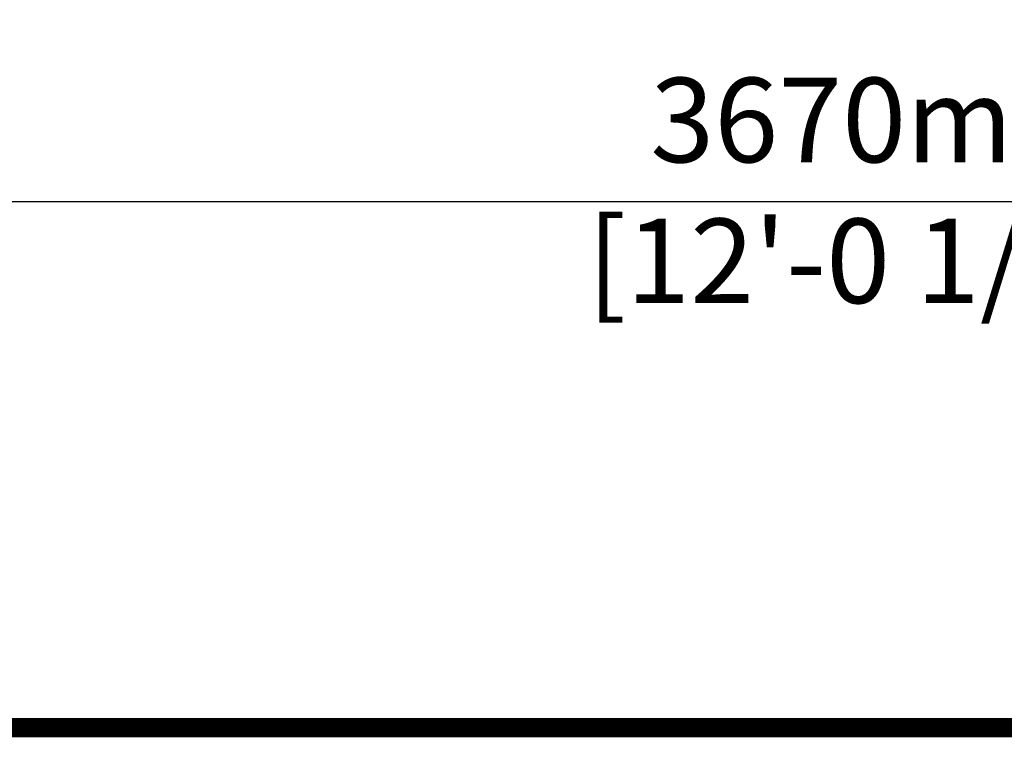
# Model space of a CAD drawing. Units: millimetres. Extents: x 30655 to 98700, y -11660 to 3548.
# Drawn here: x 33916 to 35804, y -9374 to -7998 of the extents above; entities that cross this region are included whole.
import ezdxf

# ---------------------------------------------------------------- set-up
doc = ezdxf.new("R2010")
doc.units = ezdxf.units.MM
doc.header["$LTSCALE"] = 3
doc.layers.add('TITLE', color=7, linetype='Continuous')
doc.styles.get("Standard").update_dxf_attribs({"font": 'ARIAL.TTF'})
doc.dimstyles.new('ISO-25', dxfattribs={"dimscale": 1.8, "dimtxt": 90, "dimasz": 80, "dimexe": 30, "dimexo": 20, "dimgap": 30, "dimtad": 1, "dimdec": 0, "dimdsep": 46, "dimtxsty": 'Standard', "dimcen": 0, "dimclrd": 256, "dimclre": 256, "dimclrt": 256, "dimadec": 0, "dimazin": 0, "dimtfac": 1, "dimtdec": 0, "dimtmove": 0, "dimatfit": 3, "dimfxl": 0, "dimarcsym": 0})

# ---------------------------------------------------------------- blocks, each defined once
blk = doc.blocks.new('*D3')
at = {"lineweight": -2}
for p, q in [((33739.8, -7685.8), (33739.8, -8400.4)), ((37409.8, -7685.8), (37409.8, -8400.4)), ((33883.8, -8346.4), (37265.8, -8346.4))]:
    blk.add_line(p, q, dxfattribs=at)
for points in [[(33883.8, -8322.4), (33883.8, -8370.4), (33739.8, -8346.4)], [(37265.8, -8322.4), (37265.8, -8370.4), (37409.8, -8346.4)]]:
    blk.add_solid(points)
at = {"layer": 'Defpoints', "color": 0}
for p in [(33739.8, -7649.8), (37409.8, -7649.8), (37409.8, -8346.4)]:
    blk.add_point(p, dxfattribs=at)
at = {"lineweight": 0, "insert": (35574.8, -8346.4), "char_height": 162, "attachment_point": 5}
blk.add_mtext('3670mm\\P [12\'-0 1/2"]', dxfattribs=at)

msp = doc.modelspace()

# ---------------------------------------------------------------- linework, layer by layer
at = {"layer": 'TITLE', "lineweight": 0, "const_width": 37.2}
msp.add_lwpolyline([(49469.4, -9355.2), (49469.4, 3529.3), (30673.9, 3529.3), (30673.9, -9355.2)], close=True, dxfattribs=at)

# ---------------------------------------------------------------- dimensions: what is measured, and where the dimension line sits
at = {"lineweight": 0}
dim = msp.add_linear_dim(base=(37409.8, -8346.4), p1=(33739.8, -7649.8), p2=(37409.8, -7649.8), dimstyle='ISO-25', override={"dimpost": 'mm\\X'}, dxfattribs=at)
dim.commit()
dim.dimension.update_dxf_attribs({"geometry": '*D3', "text_midpoint": (35574.8, -8346.4), "dimtype": 160})

doc.saveas('drawing.dxf')
